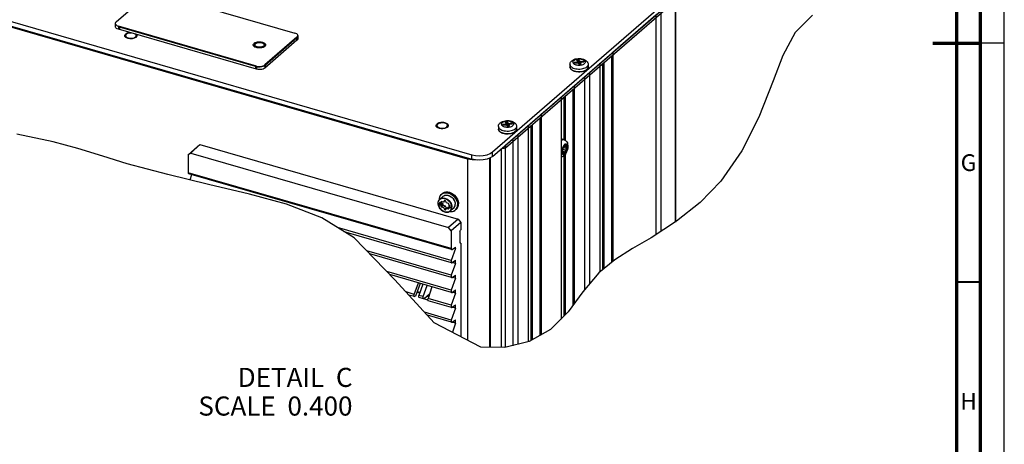
# Model space of a CAD drawing. Units: millimetres. Extents: x 0 to 841, y 0 to 594.
# Drawn here: x 635 to 841, y 213 to 302 of the extents above; entities that cross this region are included whole.
import ezdxf

# ---------------------------------------------------------------- set-up
doc = ezdxf.new("R2010")
doc.units = ezdxf.units.MM
doc.header["$LTSCALE"] = 46.255
doc.linetypes.add('DASHED', pattern=[0.2, 0.1, -0.1])
doc.layers.get('0').update_dxf_attribs({"linetype": 'CONTINUOUS'})
for name, color, linetype in [('002___PRT_ALL_AXES', 7, 'CONTINUOUS'), ('02___PRT_ALL_AXES', 7, 'CONTINUOUS'), ('CHAMFERS', 7, 'CONTINUOUS'), ('DATUM', 7, 'CONTINUOUS'), ('DRAFTS', 7, 'CONTINUOUS'), ('NOTES', 7, 'CONTINUOUS'), ('ROUNDS', 7, 'CONTINUOUS')]:
    doc.layers.add(name, color=color, linetype=linetype)
doc.styles.get("Standard").update_dxf_attribs({"font": 'txt', "width": 0.8})
doc.styles.add('TEXTSTYLE_2', font='txt', dxfattribs={"width": 0.725})

msp = doc.modelspace()

# ---------------------------------------------------------------- linework, layer by layer
at = {"color": 7, "linetype": 'CONTINUOUS'}
for p, q in [((841, 0), (841, 594)), ((654.83, 301.46), (661.55, 307.28)), ((663.3, 307.51), (692.26, 299.15)), ((772, 306.46), (772, 259.51)), ((769.03, 303.89), (769.03, 257.58)), ((767.97, 302.97), (767.97, 256.89)), ((800.8, 302.89), (797.15, 299.23)), ((728.47, 272.76), (632.55, 300.45)), ((654.66, 301.14), (654.66, 300.48)), ((655.3, 300.59), (655.3, 299.93)), ((684.26, 292.23), (655.3, 300.59)), ((655.51, 300.4), (655.51, 299.87)), ((684.05, 292.16), (655.51, 300.4)), ((692.73, 298.28), (686.01, 292.46)), ((692.61, 298.05), (686.13, 292.44)), ((692.61, 298.05), (692.61, 297.52)), ((692.73, 298.28), (692.73, 297.62)), ((692.9, 298.6), (692.9, 297.94)), ((797.15, 299.23), (794.6, 294.43)), ((758.94, 295.15), (758.94, 251.34)), ((750.84, 293.04), (751.53, 293.14)), ((751.41, 293.53), (751.79, 293.59)), ((751.59, 293.19), (751.41, 293.53)), ((751.44, 293.16), (751.5, 293.21)), ((751.53, 293.14), (751.44, 293.16)), ((751.59, 293.19), (751.5, 293.21)), ((751.51, 293.14), (751.5, 293.21)), ((751.53, 292.93), (751.53, 293.14)), ((751.59, 292.94), (751.59, 293.19)), ((751.98, 293.24), (751.79, 293.59)), ((751.92, 292.57), (751.79, 293.59)), ((751.98, 292.58), (752.03, 293.28)), ((751.98, 293.24), (752.03, 293.28)), ((751.98, 292.58), (751.98, 293.24)), ((752.03, 293.28), (752.13, 293.25)), ((752.08, 293.21), (752.77, 293.3)), ((752.08, 293.21), (752.13, 293.25)), ((752.08, 292.59), (752.08, 293.21)), ((752.18, 293.02), (752.88, 293.11)), ((752.64, 293.08), (752.77, 293.3)), ((752.77, 293.3), (752.88, 293.11)), ((758.67, 294.37), (758.67, 251.11)), ((794.6, 294.43), (792.57, 289.16)), ((684.05, 292.16), (684.05, 291.63)), ((684.26, 292.23), (684.26, 291.57)), ((686.01, 292.46), (686.01, 291.8)), ((686.13, 292.44), (686.13, 291.91)), ((749.96, 292.56), (749.96, 292.02)), ((750.45, 291.92), (750.66, 291.82)), ((750.66, 291.82), (750.91, 291.73)), ((750.84, 293.04), (750.97, 292.86)), ((750.84, 293.04), (750.94, 292.85)), ((750.94, 292.85), (751.63, 292.94)), ((751.21, 292.51), (751.41, 292.47)), ((751.41, 292.47), (751.63, 292.44)), ((751.54, 292.93), (751.53, 292.98)), ((751.58, 292.9), (751.63, 292.94)), ((751.58, 292.9), (751.69, 292.87)), ((751.63, 292.89), (751.63, 292.94)), ((751.69, 292.87), (751.74, 292.91)), ((751.92, 292.57), (751.74, 292.91)), ((751.92, 292.57), (752.31, 292.62)), ((752.21, 292.94), (752.12, 292.97)), ((752.31, 292.62), (752.12, 292.97)), ((752.12, 292.6), (752.12, 292.97)), ((752.27, 292.99), (752.18, 293.02)), ((752.18, 292.95), (752.18, 293.02)), ((752.21, 292.94), (752.27, 292.99)), ((753.76, 292.56), (753.76, 292.02)), ((756.2, 292.78), (756.2, 249.1)), ((756.84, 249.62), (756.84, 292.79)), ((757.11, 249.84), (757.11, 293.02)), ((752.97, 289.98), (752.97, 245.3)), ((754.03, 290.9), (754.03, 246.57)), ((792.57, 289.16), (789.53, 281.54)), ((750.55, 287.34), (750.55, 242.07)), ((750.82, 288.12), (750.82, 242.44)), ((748.08, 285.74), (748.08, 239.23)), ((748.72, 276.79), (748.72, 285.76)), ((748.99, 276.66), (748.99, 285.99)), ((743.65, 281.37), (743.65, 235.76)), ((743.92, 282.14), (743.92, 235.91)), ((789.53, 281.54), (786, 274.47)), ((734.96, 279.57), (734.96, 279.03)), ((735.45, 278.93), (735.66, 278.83)), ((735.66, 278.83), (735.91, 278.74)), ((735.84, 280.05), (736.53, 280.15)), ((735.84, 280.05), (735.97, 279.86)), ((735.84, 280.05), (735.94, 279.86)), ((735.94, 279.86), (736.63, 279.95)), ((736.41, 280.54), (736.79, 280.6)), ((736.59, 280.2), (736.41, 280.54)), ((736.41, 279.48), (736.63, 279.45)), ((736.44, 280.17), (736.5, 280.22)), ((736.53, 280.15), (736.44, 280.17)), ((736.59, 280.2), (736.5, 280.22)), ((736.51, 280.15), (736.5, 280.22)), ((736.53, 279.94), (736.53, 280.15)), ((736.54, 279.94), (736.53, 279.99)), ((736.58, 279.91), (736.63, 279.95)), ((736.58, 279.91), (736.69, 279.88)), ((736.59, 279.95), (736.59, 280.2)), ((736.63, 279.9), (736.63, 279.95)), ((736.69, 279.88), (736.74, 279.92)), ((736.92, 279.58), (736.74, 279.92)), ((736.98, 280.25), (736.79, 280.6)), ((736.92, 279.58), (736.79, 280.6)), ((736.92, 279.58), (737.31, 279.63)), ((736.98, 279.59), (737.03, 280.29)), ((736.98, 280.25), (737.03, 280.29)), ((736.98, 279.59), (736.98, 280.25)), ((737.03, 280.29), (737.13, 280.26)), ((737.08, 280.22), (737.77, 280.31)), ((737.08, 280.22), (737.13, 280.26)), ((737.08, 279.6), (737.08, 280.22)), ((737.21, 279.95), (737.12, 279.98)), ((737.31, 279.63), (737.12, 279.98)), ((737.12, 279.61), (737.12, 279.98)), ((737.18, 280.03), (737.88, 280.12)), ((737.27, 280), (737.18, 280.03)), ((737.18, 279.96), (737.18, 280.03)), ((737.21, 279.95), (737.27, 280)), ((737.64, 280.09), (737.77, 280.31)), ((737.77, 280.31), (737.88, 280.12)), ((738.76, 279.57), (738.76, 279.03)), ((741.18, 279.77), (741.18, 234.45)), ((741.82, 234.74), (741.82, 279.78)), ((742.09, 234.89), (742.09, 280.02)), ((641.62, 276.36), (634.02, 277.97)), ((737.97, 276.99), (737.97, 233.66)), ((739.03, 277.91), (739.03, 233.92)), ((646.83, 274.93), (641.62, 276.36)), ((652.01, 273.35), (646.83, 274.93)), ((735.6, 233.27), (735.6, 274.93)), ((736.42, 233.28), (736.42, 275.64)), ((748.39, 274.53), (748.38, 274.39)), ((749.08, 274.56), (748.5, 274.72)), ((749.18, 274.94), (748.54, 275.12)), ((748.68, 275.38), (748.61, 275.26)), ((748.66, 275.35), (748.65, 275.35)), ((748.66, 275.35), (748.74, 275.32)), ((748.72, 275.34), (748.67, 275.35)), ((748.75, 275.48), (748.68, 275.38)), ((748.83, 275.56), (748.75, 275.48)), ((748.83, 275.36), (749.13, 275.27)), ((749.08, 275.49), (748.92, 275.53)), ((749.08, 275.65), (749.06, 275.65)), ((657.17, 271.78), (652.01, 273.35)), ((729.45, 272.58), (728.47, 272.76)), ((728.47, 272.76), (728.47, 234.83)), ((733.06, 272.92), (733.06, 233.32)), ((733.12, 272.94), (733.12, 233.32)), ((733.2, 233.32), (733.2, 272.98)), ((748.38, 274.4), (748.89, 274.26)), ((748.38, 274.34), (748.5, 274.31)), ((748.45, 274.3), (748.39, 274.32)), ((748.54, 273.94), (748.58, 273.92)), ((748.72, 274.07), (748.55, 274.11)), ((748.57, 273.93), (748.58, 273.92)), ((748.58, 273.92), (748.59, 273.92)), ((748.72, 239.87), (748.72, 273.4)), ((748.99, 240.15), (748.99, 273.77)), ((786, 274.47), (781.59, 268.12)), ((665.64, 269.5), (657.17, 271.78)), ((674.18, 267.44), (665.64, 269.5)), ((725.04, 254), (669.96, 269.9)), ((725.14, 253.79), (670.05, 269.69)), ((670.33, 268.37), (670.71, 269.5)), ((682.79, 265.38), (674.18, 267.44)), ((781.59, 268.12), (777.26, 263.67)), ((690.53, 263.27), (682.79, 265.38)), ((722.55, 264.22), (722.68, 264.35)), ((722.58, 264.27), (722.6, 264.58)), ((722.58, 264.27), (722.6, 264.56)), ((722.58, 264.27), (722.58, 264.25)), ((722.6, 264.58), (722.68, 264.86)), ((722.6, 264.56), (722.67, 264.84)), ((722.67, 264.84), (722.78, 265.08)), ((722.68, 264.86), (722.81, 265.11)), ((722.68, 264.35), (723.38, 264.96)), ((722.78, 265.08), (722.94, 265.29)), ((722.94, 265.29), (723.04, 265.39)), ((723.04, 265.39), (723.24, 265.56)), ((723.04, 265.39), (723.19, 265.5)), ((723.04, 265.39), (723.13, 265.46)), ((723.24, 265.56), (723.33, 265.63)), ((723.33, 265.63), (723.56, 265.76)), ((723.38, 264.96), (723.54, 265.07)), ((723.54, 265.07), (723.74, 265.16)), ((723.68, 265.14), (723.88, 265.19)), ((724.21, 265.19), (724.46, 265.14)), ((724.34, 265.17), (724.58, 265.1)), ((724.46, 265.14), (724.71, 265.05)), ((724.64, 265.58), (724.95, 265.44)), ((724.95, 265.44), (725.25, 265.25)), ((725.07, 265.37), (725.35, 265.17)), ((725.99, 264.46), (726.16, 264.15)), ((726.02, 264.4), (726.18, 264.1)), ((726.22, 264.57), (726.38, 264.27)), ((726.36, 264.32), (726.48, 263.99)), ((726.38, 264.27), (726.49, 263.96)), ((697.97, 260.41), (690.53, 263.27)), ((722.34, 263.27), (722.32, 263.5)), ((722.97, 263.52), (722.62, 263.62)), ((722.62, 263.62), (722.62, 263.19)), ((722.62, 263.19), (723.02, 263.54)), ((722.62, 263.19), (722.97, 263.09)), ((722.87, 263.72), (723.03, 263.85)), ((722.87, 263.72), (722.97, 263.52)), ((722.87, 262.95), (723.27, 263.3)), ((722.97, 263.09), (722.87, 262.95)), ((723.42, 263.74), (722.97, 263.87)), ((722.97, 263.52), (723.27, 263.78)), ((722.97, 263.09), (723.37, 263.44)), ((722.97, 262.74), (723.37, 263.09)), ((722.97, 262.74), (723.42, 262.61)), ((723.02, 263.57), (723.02, 263.54)), ((723.02, 263.54), (723.37, 263.44)), ((723.37, 263.44), (723.27, 263.3)), ((723.37, 263.09), (723.82, 262.96)), ((723.64, 264.06), (723.42, 263.74)), ((723.42, 263.74), (723.75, 264.03)), ((723.42, 262.61), (723.82, 262.96)), ((723.42, 262.61), (723.64, 262.17)), ((723.64, 262.17), (724.04, 262.51)), ((723.85, 264), (723.78, 264.02)), ((723.82, 262.96), (724.04, 262.51)), ((724.07, 263.55), (723.85, 264)), ((723.85, 262.11), (724.07, 262.43)), ((724.51, 263.42), (724.07, 263.55)), ((724.07, 262.43), (724.47, 262.77)), ((724.07, 262.43), (724.51, 262.3)), ((724.47, 262.77), (724.62, 262.73)), ((724.52, 263.08), (724.61, 263.21)), ((724.86, 262.98), (724.52, 263.08)), ((724.52, 262.64), (724.86, 262.94)), ((724.52, 262.64), (724.86, 262.54)), ((724.61, 262.45), (724.52, 262.64)), ((724.85, 261.84), (725.55, 262.45)), ((724.86, 262.54), (724.86, 262.98)), ((725.55, 262.45), (725.71, 262.63)), ((725.55, 262.45), (725.6, 262.5)), ((725.6, 262.5), (725.73, 262.66)), ((725.71, 262.63), (725.81, 262.82)), ((725.73, 262.66), (725.82, 262.85)), ((725.81, 262.82), (725.88, 263.05)), ((725.88, 263.55), (725.9, 263.29)), ((725.88, 263.05), (725.9, 263.29)), ((725.92, 262.06), (726.12, 262.23)), ((725.92, 262.06), (726.02, 262.16)), ((725.92, 262.06), (725.99, 262.12)), ((726.12, 262.23), (726.22, 262.33)), ((726.12, 262.23), (726.19, 262.29)), ((726.16, 264.15), (726.28, 263.82)), ((726.18, 264.1), (726.29, 263.79)), ((726.19, 262.29), (726.36, 262.51)), ((726.22, 262.33), (726.38, 262.54)), ((726.36, 262.51), (726.48, 262.76)), ((726.38, 262.54), (726.49, 262.78)), ((726.48, 263.99), (726.56, 263.67)), ((726.48, 262.76), (726.56, 263.04)), ((726.56, 263.67), (726.59, 263.35)), ((726.56, 263.04), (726.59, 263.35)), ((777.26, 263.67), (772.32, 259.72)), ((704.75, 256.23), (697.97, 260.41)), ((725.77, 261.95), (725.92, 262.06)), ((725.09, 251.52), (701.2, 258.42)), ((772.32, 259.72), (766.95, 256.23)), ((725.14, 251.04), (702.62, 257.54)), ((713.27, 247.42), (704.75, 256.23)), ((766.95, 256.23), (763.07, 253.99)), ((725.98, 254.01), (725.09, 251.52)), ((725.23, 253.82), (725.98, 254.33)), ((725.98, 254.01), (725.65, 254.1)), ((725.98, 254.01), (725.98, 254.33)), ((763.07, 253.99), (759.33, 251.65)), ((725.09, 248.4), (707.37, 253.52)), ((725.14, 247.92), (708, 252.87)), ((725.98, 250.89), (725.09, 248.4)), ((725.23, 251.07), (725.98, 251.58)), ((725.98, 250.89), (725.98, 251.58)), ((759.33, 251.65), (755.98, 248.91)), ((725.09, 245.28), (711.57, 249.19)), ((725.14, 244.8), (712.19, 248.54)), ((725.98, 247.77), (725.09, 245.28)), ((725.23, 247.95), (725.98, 248.46)), ((725.98, 247.77), (725.98, 248.46)), ((755.98, 248.91), (752.68, 244.94)), ((721.49, 238.48), (713.27, 247.42)), ((717.37, 243.93), (716.17, 244.27)), ((725.98, 244.65), (725.09, 242.16)), ((725.23, 244.83), (725.98, 245.34)), ((725.98, 244.65), (725.98, 245.34)), ((752.68, 244.94), (749.56, 240.73)), ((725.14, 241.68), (720.25, 243.09)), ((725.98, 241.53), (725.09, 239.04)), ((725.23, 241.71), (725.98, 242.22)), ((725.98, 241.53), (725.98, 242.22)), ((725.09, 239.04), (719.48, 240.66)), ((725.14, 238.56), (720.07, 240.03)), ((749.56, 240.73), (745.91, 237.02)), ((731.27, 233.36), (721.49, 238.48)), ((725.23, 238.59), (725.98, 239.1)), ((725.98, 238.41), (725.3, 236.49)), ((725.98, 238.41), (725.98, 239.1)), ((745.91, 237.02), (741.4, 234.51)), ((736.32, 233.26), (731.27, 233.36)), ((741.4, 234.51), (736.32, 233.26))]:
    msp.add_line(p, q, dxfattribs=at)
at = {"color": 3, "linetype": 'CONTINUOUS'}
for p, q in [((684.26, 291.57), (655.3, 299.93)), ((655.51, 299.87), (655.31, 299.94)), ((692.73, 297.62), (686.01, 291.8)), ((692.71, 297.64), (692.61, 297.52)), ((692.9, 297.94), (692.9, 297.89)), ((684.26, 291.58), (684.05, 291.63))]:
    msp.add_line(p, q, dxfattribs=at)
at = {"color": 7, "linetype": 'DASHED'}
msp.add_line((841, 297), (836, 297), dxfattribs=at)
at = {"color": 7, "linetype": 'CONTINUOUS'}
for points, const_width in [([(836, 5), (836, 589)], 0.7), ([(831, 10), (831, 584)], 0.7), ([(836, 297), (826, 297)], 0.7), ([(831, 247), (836, 247)], 0.35)]:
    msp.add_lwpolyline(points, dxfattribs=dict(at, const_width=const_width))
for points in [[(654.83, 301.46), (654.72, 301.33), (654.66, 301.19), (654.66, 301.14)], [(654.66, 301.14), (654.68, 301.04), (654.75, 300.91), (654.88, 300.78), (655.07, 300.67), (655.3, 300.59)], [(692.9, 298.6), (692.89, 298.7), (692.81, 298.83), (692.68, 298.96), (692.49, 299.07), (692.26, 299.15)], [(692.61, 298.05), (692.74, 298.21), (692.81, 298.38), (692.81, 298.43)], [(692.73, 298.28), (692.84, 298.41), (692.9, 298.55), (692.9, 298.6)], [(749.96, 292.56), (749.97, 292.72), (750.01, 292.88), (750.09, 293.04), (750.2, 293.19), (750.34, 293.34)], [(750.34, 293.34), (750.55, 293.49), (750.8, 293.61), (751.07, 293.71), (751.36, 293.77), (751.65, 293.8), (751.94, 293.81), (752.23, 293.79), (752.51, 293.74), (752.79, 293.66), (753.05, 293.55), (753.27, 293.42), (753.45, 293.26), (753.59, 293.1), (753.68, 292.92), (753.74, 292.74), (753.76, 292.56)], [(750.73, 293.4), (750.64, 293.3), (750.58, 293.19), (750.56, 293.08), (750.58, 292.96), (750.64, 292.86), (750.73, 292.75), (750.86, 292.66), (751.02, 292.58), (751.21, 292.51)], [(750.73, 293.4), (750.86, 293.5), (751.02, 293.58), (751.21, 293.64), (751.41, 293.69), (751.63, 293.72), (751.86, 293.73), (752.08, 293.72), (752.3, 293.69), (752.51, 293.64), (752.69, 293.58), (752.85, 293.5), (752.98, 293.4), (753.08, 293.3), (753.14, 293.19), (753.16, 293.08), (753.14, 292.96), (753.08, 292.86), (752.98, 292.75)], [(684.05, 292.16), (684.36, 292.1), (684.7, 292.06), (685.04, 292.07), (685.37, 292.11), (685.67, 292.19), (685.93, 292.31), (686.13, 292.44)], [(684.26, 292.23), (684.52, 292.17), (684.81, 292.14), (685.09, 292.15), (685.37, 292.18), (685.62, 292.25), (685.84, 292.35), (686.01, 292.46)], [(749.96, 292.56), (749.97, 292.46), (750.02, 292.31), (750.12, 292.17), (750.26, 292.04), (750.45, 291.92)], [(750.91, 291.73), (751.18, 291.67), (751.46, 291.63), (751.76, 291.61), (752.06, 291.61), (752.35, 291.64), (752.63, 291.69), (752.89, 291.76)], [(751.63, 292.44), (751.86, 292.43), (752.08, 292.44)], [(752.08, 292.44), (752.3, 292.47), (752.51, 292.51), (752.69, 292.58), (752.85, 292.66), (752.98, 292.75)], [(752.89, 291.76), (753.13, 291.85), (753.33, 291.96), (753.5, 292.08)], [(753.76, 292.56), (753.75, 292.51), (753.72, 292.36), (753.63, 292.22), (753.5, 292.08)], [(735.34, 280.35), (735.55, 280.5), (735.8, 280.62), (736.07, 280.72), (736.36, 280.78), (736.65, 280.81), (736.94, 280.82), (737.23, 280.8), (737.51, 280.75), (737.79, 280.67), (738.05, 280.56), (738.27, 280.43), (738.45, 280.27), (738.59, 280.11), (738.68, 279.93), (738.74, 279.75), (738.76, 279.57)], [(735.73, 280.41), (735.86, 280.5), (736.02, 280.58), (736.21, 280.65), (736.41, 280.7), (736.63, 280.73), (736.86, 280.74), (737.08, 280.73), (737.3, 280.7), (737.51, 280.65), (737.69, 280.58), (737.85, 280.5), (737.98, 280.41), (738.08, 280.31), (738.14, 280.2), (738.16, 280.09), (738.14, 279.97), (738.08, 279.86), (737.98, 279.76)], [(734.96, 279.57), (734.97, 279.73), (735.01, 279.89), (735.09, 280.05), (735.2, 280.2), (735.34, 280.35)], [(734.96, 279.57), (734.97, 279.47), (735.02, 279.32), (735.12, 279.18), (735.26, 279.05), (735.45, 278.93)], [(735.73, 280.41), (735.64, 280.31), (735.58, 280.2), (735.56, 280.09), (735.58, 279.97), (735.64, 279.86), (735.73, 279.76), (735.86, 279.67), (736.02, 279.59), (736.21, 279.52), (736.41, 279.48)], [(735.91, 278.74), (736.18, 278.68), (736.46, 278.64), (736.76, 278.62), (737.06, 278.62), (737.35, 278.65), (737.63, 278.7), (737.89, 278.77)], [(736.63, 279.45), (736.86, 279.44), (737.08, 279.45)], [(737.08, 279.45), (737.3, 279.48), (737.51, 279.52), (737.69, 279.59), (737.85, 279.67), (737.98, 279.76)], [(737.89, 278.77), (738.13, 278.86), (738.33, 278.97), (738.5, 279.09)], [(738.76, 279.57), (738.75, 279.52), (738.72, 279.37), (738.63, 279.23), (738.5, 279.09)], [(748.61, 275.26), (748.54, 275.13), (748.49, 274.99), (748.44, 274.84), (748.41, 274.68), (748.39, 274.53)], [(748.45, 274.64), (748.42, 274.61), (748.4, 274.57), (748.39, 274.53)], [(748.45, 274.64), (748.47, 274.68), (748.5, 274.72), (748.52, 274.77), (748.54, 274.83), (748.55, 274.88), (748.55, 274.93), (748.55, 274.98), (748.54, 275.02)], [(748.54, 275.13), (748.54, 275.1), (748.54, 275.06), (748.54, 275.02)], [(748.69, 275.35), (748.68, 275.35), (748.66, 275.35)], [(748.72, 275.34), (748.7, 275.35), (748.69, 275.35)], [(748.72, 275.34), (748.74, 275.32), (748.74, 275.32)], [(748.74, 275.32), (748.76, 275.32), (748.79, 275.33), (748.81, 275.34)], [(748.81, 275.34), (748.84, 275.37), (748.87, 275.41), (748.89, 275.46), (748.91, 275.51)], [(749.06, 275.65), (748.99, 275.65), (748.91, 275.62), (748.83, 275.56)], [(748.83, 274), (748.91, 274.08), (748.99, 274.18), (749.06, 274.3), (749.12, 274.44), (749.18, 274.58), (749.22, 274.73), (749.25, 274.88), (749.27, 275.03), (749.28, 275.17), (749.27, 275.3), (749.25, 275.42), (749.22, 275.51), (749.18, 275.58), (749.12, 275.63), (749.08, 275.65)], [(749.01, 275.65), (748.99, 275.64), (748.97, 275.62), (748.95, 275.59), (748.93, 275.55), (748.91, 275.51)], [(749.04, 274.31), (749.1, 274.44), (749.16, 274.59), (749.2, 274.74), (749.24, 274.89), (749.26, 275.04), (749.26, 275.18)], [(749.04, 274.31), (749.06, 274.35), (749.07, 274.39), (749.08, 274.44), (749.09, 274.48), (749.09, 274.52), (749.08, 274.56)], [(749.07, 275.63), (749.06, 275.65), (749.05, 275.65)], [(749.08, 275.49), (749.09, 275.53), (749.09, 275.57), (749.08, 275.61), (749.07, 275.63)], [(749.26, 275.18), (749.26, 275.31), (749.24, 275.42), (749.2, 275.52), (749.16, 275.59), (749.1, 275.64), (749.08, 275.65)], [(749.08, 275.49), (749.08, 275.43), (749.08, 275.38), (749.08, 275.34), (749.09, 275.31), (749.11, 275.28), (749.13, 275.27), (749.13, 275.27)], [(749.18, 274.94), (749.15, 274.9), (749.13, 274.85), (749.11, 274.8), (749.09, 274.75), (749.08, 274.7), (749.08, 274.64), (749.08, 274.6), (749.08, 274.56)], [(749.13, 275.27), (749.15, 275.27), (749.18, 275.28)], [(749.22, 275.28), (749.2, 275.28), (749.18, 275.28)], [(749.18, 274.94), (749.2, 274.97), (749.22, 275), (749.24, 275.05), (749.25, 275.09), (749.26, 275.14), (749.26, 275.18)], [(749.26, 275.18), (749.26, 275.22), (749.25, 275.25), (749.24, 275.27), (749.22, 275.28), (749.22, 275.28)], [(730.51, 272.55), (730.5, 272.55), (729.45, 272.58)], [(748.38, 274.39), (748.39, 274.26), (748.41, 274.15), (748.44, 274.06), (748.49, 273.98), (748.54, 273.94)], [(748.39, 274.31), (748.39, 274.31), (748.4, 274.29), (748.41, 274.29)], [(748.41, 274.29), (748.42, 274.29), (748.45, 274.3)], [(748.5, 274.31), (748.47, 274.31), (748.45, 274.3)], [(748.54, 274.09), (748.55, 274.14), (748.55, 274.19), (748.55, 274.23), (748.54, 274.27), (748.52, 274.29), (748.5, 274.31), (748.5, 274.31)], [(748.54, 274.09), (748.54, 274.05), (748.54, 274.01), (748.54, 273.97), (748.56, 273.94), (748.57, 273.93)], [(748.58, 273.92), (748.61, 273.91), (748.68, 273.92), (748.75, 273.95), (748.83, 274)], [(748.59, 273.92), (748.61, 273.92), (748.63, 273.93), (748.66, 273.96), (748.68, 273.99), (748.7, 274.02), (748.72, 274.07)], [(748.59, 273.92), (748.66, 273.92), (748.74, 273.95), (748.81, 274.01)], [(748.89, 274.26), (748.87, 274.26), (748.84, 274.25), (748.81, 274.23), (748.79, 274.2), (748.76, 274.16), (748.74, 274.12), (748.72, 274.07)], [(748.81, 274.01), (748.89, 274.09), (748.97, 274.19), (749.04, 274.31)], [(748.91, 274.24), (748.89, 274.25), (748.89, 274.26)], [(748.91, 274.24), (748.93, 274.22), (748.93, 274.22)], [(748.93, 274.22), (748.95, 274.22), (748.97, 274.23), (748.99, 274.25), (749.02, 274.27), (749.04, 274.31)], [(670.05, 269.69), (670.04, 269.7), (670.02, 269.72), (669.99, 269.75), (669.98, 269.79), (669.97, 269.84), (669.96, 269.9)], [(722.32, 263.5), (722.33, 263.71), (722.38, 263.9), (722.45, 264.07), (722.55, 264.22)], [(722.34, 263.49), (722.36, 263.71), (722.42, 263.92), (722.51, 264.11), (722.64, 264.26), (722.79, 264.39), (722.97, 264.48), (723.18, 264.53), (723.4, 264.54), (723.63, 264.51), (723.86, 264.45), (724.09, 264.34), (724.31, 264.2), (724.51, 264.04), (724.69, 263.84), (724.85, 263.62), (724.98, 263.39), (725.07, 263.15), (725.13, 262.91), (725.15, 262.68)], [(722.34, 263.49), (722.36, 263.72), (722.42, 263.94), (722.53, 264.13), (722.67, 264.29), (722.84, 264.42), (723.04, 264.5), (723.26, 264.54), (723.5, 264.53), (723.74, 264.49), (723.99, 264.39), (724.22, 264.26), (724.44, 264.09), (724.64, 263.9), (724.82, 263.67), (724.96, 263.43), (725.06, 263.18), (725.12, 262.93), (725.15, 262.68)], [(722.68, 264.35), (722.79, 264.44), (722.98, 264.53), (723.18, 264.58), (723.41, 264.6), (723.64, 264.57), (723.88, 264.5), (724.12, 264.39), (724.34, 264.25), (724.55, 264.08), (724.74, 263.88), (724.9, 263.66), (725.03, 263.42), (725.12, 263.17), (725.18, 262.93), (725.2, 262.68)], [(722.68, 264.35), (722.84, 264.47), (723.04, 264.55), (723.27, 264.59), (723.51, 264.59), (723.76, 264.54), (724.01, 264.44), (724.25, 264.31), (724.48, 264.14), (724.69, 263.93), (724.86, 263.71), (725.01, 263.46), (725.11, 263.2), (725.18, 262.94), (725.2, 262.68)], [(722.81, 265.11), (722.98, 265.33), (723.04, 265.39)], [(723.13, 265.46), (723.36, 265.59), (723.62, 265.67), (723.89, 265.71), (724.18, 265.69), (724.48, 265.63)], [(723.19, 265.5), (723.44, 265.62), (723.72, 265.69), (724.01, 265.71), (724.32, 265.67), (724.64, 265.58)], [(723.24, 265.56), (723.39, 265.67), (723.64, 265.79)], [(723.38, 264.96), (723.49, 265.04), (723.68, 265.14)], [(723.56, 265.76), (723.82, 265.84), (724.09, 265.88), (724.38, 265.86)], [(723.64, 265.79), (723.92, 265.86), (724.21, 265.88)], [(723.74, 265.16), (723.97, 265.2), (724.21, 265.19)], [(723.88, 265.19), (724.11, 265.2), (724.34, 265.17)], [(724.21, 265.88), (724.52, 265.84), (724.84, 265.75), (725.15, 265.61)], [(724.38, 265.86), (724.68, 265.8), (724.98, 265.69)], [(724.48, 265.63), (724.78, 265.52), (725.07, 265.37)], [(724.58, 265.1), (724.82, 265), (725.04, 264.86)], [(724.71, 265.05), (724.95, 264.91), (725.18, 264.74)], [(724.98, 265.69), (725.27, 265.54), (725.55, 265.34), (725.8, 265.11)], [(725.04, 264.86), (725.25, 264.68), (725.44, 264.48), (725.6, 264.26), (725.73, 264.03), (725.82, 263.78), (725.88, 263.53), (725.9, 263.29)], [(725.15, 265.61), (725.45, 265.42), (725.72, 265.19)], [(725.18, 264.74), (725.39, 264.54), (725.56, 264.31), (725.71, 264.07)], [(725.25, 265.25), (725.52, 265.02), (725.77, 264.75), (725.99, 264.46)], [(725.35, 265.17), (725.6, 264.94), (725.83, 264.68), (726.02, 264.4)], [(725.72, 265.19), (725.97, 264.93), (726.19, 264.63), (726.36, 264.32)], [(725.8, 265.11), (726.03, 264.85), (726.22, 264.57)], [(722.34, 263.49), (722.36, 263.24), (722.42, 262.98), (722.53, 262.73), (722.67, 262.49), (722.84, 262.27), (723.04, 262.07), (723.26, 261.9), (723.5, 261.77), (723.74, 261.68), (723.99, 261.63), (724.22, 261.63), (724.44, 261.66), (724.64, 261.75), (724.82, 261.87), (724.96, 262.03), (725.06, 262.22), (725.12, 262.44), (725.15, 262.68)], [(722.34, 263.49), (722.36, 263.25), (722.42, 263.01), (722.51, 262.77), (722.64, 262.54), (722.79, 262.32), (722.97, 262.13), (723.18, 261.96), (723.4, 261.82), (723.63, 261.72), (723.86, 261.65), (724.09, 261.62), (724.31, 261.63), (724.51, 261.69), (724.69, 261.78), (724.85, 261.9), (724.98, 262.06), (725.07, 262.24), (725.13, 262.45), (725.15, 262.68)], [(724.85, 261.84), (724.68, 261.73), (724.49, 261.65), (724.28, 261.61), (724.06, 261.6), (723.83, 261.64), (723.6, 261.71), (723.37, 261.82), (723.15, 261.96), (722.95, 262.14), (722.77, 262.34), (722.61, 262.55), (722.49, 262.78), (722.39, 263.02), (722.34, 263.27)], [(722.97, 263.87), (722.93, 263.82), (722.9, 263.77), (722.87, 263.72)], [(722.87, 262.95), (722.9, 262.88), (722.93, 262.81), (722.97, 262.74)], [(723.27, 263.3), (723.3, 263.23), (723.33, 263.16), (723.37, 263.09)], [(723.78, 264.02), (723.71, 264.04), (723.64, 264.06)], [(723.64, 262.17), (723.71, 262.14), (723.78, 262.12), (723.85, 262.11)], [(724.04, 262.51), (724.11, 262.49), (724.13, 262.48)], [(724.61, 263.21), (724.58, 263.29), (724.55, 263.36), (724.51, 263.42)], [(724.51, 262.3), (724.55, 262.34), (724.58, 262.39), (724.61, 262.45)], [(724.85, 261.84), (725.01, 262.02), (725.11, 262.22), (725.18, 262.44), (725.2, 262.68)], [(724.85, 261.84), (724.9, 261.89), (725.03, 262.05), (725.12, 262.24), (725.18, 262.45), (725.2, 262.68)], [(725.71, 264.07), (725.81, 263.81), (725.88, 263.55)], [(725.82, 262.85), (725.88, 263.06), (725.9, 263.29)], [(725.99, 262.12), (726.16, 262.33), (726.28, 262.58), (726.36, 262.87), (726.39, 263.17)], [(726.02, 262.16), (726.18, 262.37), (726.29, 262.61), (726.36, 262.88), (726.39, 263.17)], [(726.28, 263.82), (726.36, 263.49), (726.39, 263.17)], [(726.29, 263.79), (726.36, 263.48), (726.39, 263.17)], [(726.49, 263.96), (726.56, 263.65), (726.59, 263.35)], [(726.49, 262.78), (726.56, 263.06), (726.59, 263.35)], [(724.73, 261.77), (724.78, 261.76), (725.07, 261.74), (725.35, 261.78), (725.6, 261.86)], [(724.74, 261.77), (724.95, 261.74), (725.25, 261.76), (725.52, 261.83), (725.77, 261.95)], [(725.6, 261.86), (725.83, 261.99), (725.92, 262.06)], [(725.04, 254), (725.05, 253.94), (725.06, 253.89), (725.07, 253.85), (725.1, 253.82), (725.13, 253.8), (725.14, 253.79)], [(725.14, 253.79), (725.16, 253.79), (725.19, 253.8), (725.23, 253.82)], [(725.09, 251.52), (725.06, 251.38), (725.04, 251.25), (725.06, 251.14), (725.1, 251.06), (725.14, 251.04)], [(725.14, 251.04), (725.16, 251.04), (725.23, 251.07)], [(725.09, 248.4), (725.06, 248.26), (725.04, 248.13), (725.06, 248.02), (725.1, 247.94), (725.14, 247.92)], [(725.14, 247.92), (725.16, 247.92), (725.23, 247.95)], [(725.09, 245.28), (725.06, 245.14), (725.04, 245.01), (725.06, 244.9), (725.1, 244.83), (725.14, 244.8)], [(725.14, 244.8), (725.16, 244.8), (725.23, 244.83)], [(725.09, 242.16), (725.06, 242.02), (725.04, 241.89), (725.06, 241.78), (725.1, 241.71), (725.14, 241.68)], [(725.14, 241.68), (725.16, 241.68), (725.23, 241.71)], [(725.09, 239.04), (725.06, 238.9), (725.04, 238.77), (725.06, 238.66), (725.1, 238.59), (725.14, 238.56)], [(725.14, 238.56), (725.16, 238.56), (725.23, 238.59)]]:
    msp.add_lwpolyline(points, dxfattribs=at)
at = {"color": 3, "linetype": 'CONTINUOUS'}
for points in [[(655.3, 299.93), (655.07, 300.01), (654.88, 300.12), (654.75, 300.25), (654.68, 300.39), (654.66, 300.48)], [(692.9, 297.89), (692.84, 297.75), (692.73, 297.62)], [(686.01, 291.8), (685.84, 291.69), (685.62, 291.59), (685.37, 291.53), (685.09, 291.49), (684.81, 291.48), (684.52, 291.51), (684.26, 291.57)]]:
    msp.add_lwpolyline(points, dxfattribs=at)
at = {"layer": '002___PRT_ALL_AXES', "color": 7, "linetype": 'CONTINUOUS'}
for p, q in [((772.08, 305.99), (772.08, 259.56)), ((758.94, 295.15), (767.97, 302.97)), ((656.7, 298.82), (656.79, 298.92)), ((657.7, 299.23), (657.64, 299.23)), ((659.05, 298.27), (659.14, 298.37)), ((659.16, 298.79), (659.14, 298.82)), ((659.21, 298.69), (659.16, 298.79)), ((659.22, 298.6), (659.21, 298.69)), ((754.03, 290.9), (756.2, 292.78)), ((756.23, 292.83), (756.23, 249.12)), ((750.82, 288.12), (752.97, 289.98)), ((743.92, 282.14), (748.08, 285.74)), ((748.11, 285.79), (748.11, 239.25)), ((721.97, 279.98), (722.06, 280.08)), ((724.31, 279.43), (724.4, 279.53)), ((724.47, 279.85), (724.42, 279.95)), ((724.48, 279.76), (724.47, 279.85)), ((739.03, 277.91), (741.18, 279.77)), ((741.21, 279.82), (741.21, 234.46)), ((736.42, 275.64), (737.97, 276.99)), ((733.29, 233.32), (733.29, 273.03))]:
    msp.add_line(p, q, dxfattribs=at)
at = {"layer": '002___PRT_ALL_AXES', "color": 3, "linetype": 'CONTINUOUS'}
for p, q in [((656.81, 298.67), (656.8, 298.6)), ((656.8, 298.6), (656.84, 298.45)), ((656.95, 298.88), (656.81, 298.67)), ((656.84, 298.45), (657.03, 298.25)), ((659, 298.74), (658.84, 298.91)), ((659.04, 298.6), (659, 298.74)), ((722.07, 279.83), (722.06, 279.76)), ((722.06, 279.76), (722.1, 279.61)), ((722.21, 280.04), (722.07, 279.83)), ((722.1, 279.61), (722.3, 279.41)), ((724.3, 279.76), (724.27, 279.9))]:
    msp.add_line(p, q, dxfattribs=at)
at = {"layer": '002___PRT_ALL_AXES', "color": 7, "linetype": 'CONTINUOUS'}
for points in [[(656.62, 298.6), (656.62, 298.61), (656.64, 298.72), (656.7, 298.82)], [(656.68, 298.4), (656.63, 298.51), (656.62, 298.6)], [(658.77, 298.11), (658.6, 298.04), (658.41, 297.99), (658.2, 297.96), (657.99, 297.95), (657.78, 297.95), (657.57, 297.97), (657.37, 298.01), (657.18, 298.06), (657.01, 298.13), (656.87, 298.21), (656.76, 298.3), (656.68, 298.4)], [(657.64, 299.23), (657.43, 299.2), (657.24, 299.15), (657.07, 299.09), (656.92, 299.01), (656.79, 298.92)], [(659.05, 298.27), (658.92, 298.18), (658.77, 298.11)], [(659.14, 298.37), (659.2, 298.47), (659.22, 298.58), (659.22, 298.6)], [(756.2, 292.78), (756.21, 292.78), (756.21, 292.78), (756.21, 292.78), (756.21, 292.78), (756.21, 292.79), (756.22, 292.79), (756.22, 292.79), (756.22, 292.79), (756.22, 292.8), (756.22, 292.8), (756.22, 292.8), (756.22, 292.8), (756.23, 292.8), (756.23, 292.81), (756.23, 292.81), (756.23, 292.81), (756.23, 292.81), (756.23, 292.82), (756.23, 292.82), (756.23, 292.82), (756.23, 292.82), (756.23, 292.83)], [(748.08, 285.74), (748.09, 285.75), (748.09, 285.75), (748.09, 285.75), (748.09, 285.75), (748.09, 285.76), (748.1, 285.76), (748.1, 285.76), (748.1, 285.76), (748.1, 285.76), (748.1, 285.77), (748.1, 285.77), (748.11, 285.77), (748.11, 285.77), (748.11, 285.78), (748.11, 285.78), (748.11, 285.78), (748.11, 285.78), (748.11, 285.79), (748.11, 285.79), (748.11, 285.79), (748.11, 285.79), (748.11, 285.79)], [(721.88, 279.76), (721.88, 279.77), (721.91, 279.88), (721.97, 279.98)], [(721.94, 279.56), (721.9, 279.67), (721.88, 279.76)], [(724.04, 279.27), (723.86, 279.2), (723.67, 279.15), (723.47, 279.12), (723.26, 279.11), (723.04, 279.11), (722.83, 279.13), (722.63, 279.17), (722.44, 279.22), (722.28, 279.29), (722.14, 279.37), (722.02, 279.46), (721.94, 279.56)], [(722.9, 280.39), (722.69, 280.36), (722.5, 280.31), (722.33, 280.25), (722.18, 280.17), (722.06, 280.08)], [(724.42, 279.95), (724.34, 280.05), (724.23, 280.14), (724.09, 280.22), (723.92, 280.29), (723.74, 280.34), (723.54, 280.38), (723.33, 280.4), (723.11, 280.4), (722.9, 280.39)], [(724.31, 279.43), (724.19, 279.34), (724.04, 279.27)], [(724.4, 279.53), (724.46, 279.63), (724.48, 279.74), (724.48, 279.76)], [(741.18, 279.77), (741.19, 279.77), (741.19, 279.77), (741.19, 279.77), (741.19, 279.78), (741.19, 279.78), (741.2, 279.78), (741.2, 279.78), (741.2, 279.79), (741.2, 279.79), (741.2, 279.79), (741.2, 279.79), (741.2, 279.79), (741.21, 279.8), (741.21, 279.8), (741.21, 279.8), (741.21, 279.8), (741.21, 279.81), (741.21, 279.81), (741.21, 279.81), (741.21, 279.81), (741.21, 279.82), (741.21, 279.82)]]:
    msp.add_lwpolyline(points, dxfattribs=at)
at = {"layer": '002___PRT_ALL_AXES', "color": 3, "linetype": 'CONTINUOUS'}
for points in [[(658, 299.15), (657.63, 299.14), (657.24, 299.04), (656.95, 298.88)], [(657.03, 298.25), (657.36, 298.11), (657.77, 298.04), (658.21, 298.05)], [(658.21, 298.05), (658.6, 298.15), (658.89, 298.32)], [(658.89, 298.32), (659.03, 298.52), (659.04, 298.6)], [(724.27, 279.9), (724.07, 280.1), (723.74, 280.24), (723.33, 280.31), (722.89, 280.3), (722.5, 280.2), (722.21, 280.04)], [(722.3, 279.41), (722.62, 279.27), (723.04, 279.2), (723.47, 279.21)], [(723.47, 279.21), (723.87, 279.31), (724.15, 279.48)], [(724.15, 279.48), (724.29, 279.68), (724.3, 279.76)]]:
    msp.add_lwpolyline(points, dxfattribs=at)
at = {"layer": '02___PRT_ALL_AXES', "color": 7, "linetype": 'CONTINUOUS'}
msp.add_line((684, 296.42), (684, 296.92), dxfattribs=at)
for points in [[(683.87, 296.67), (683.9, 296.8), (684, 296.92)], [(684.16, 296.32), (684, 296.42), (683.9, 296.54), (683.87, 296.67)], [(684, 296.92), (684.16, 297.02), (684.37, 297.1), (684.61, 297.15), (684.87, 297.17), (685.13, 297.15), (685.37, 297.1), (685.57, 297.02), (685.73, 296.92), (685.83, 296.8), (685.87, 296.67)], [(685.73, 296.42), (685.57, 296.32), (685.37, 296.24), (685.13, 296.19), (684.87, 296.17), (684.61, 296.19), (684.37, 296.24), (684.16, 296.32)], [(685.87, 296.67), (685.83, 296.54), (685.73, 296.42)]]:
    msp.add_lwpolyline(points, dxfattribs=at)
at = {"layer": 'CHAMFERS', "color": 7, "linetype": 'CONTINUOUS'}
for p, q in [((671.86, 275.41), (669.96, 273.64)), ((672.38, 275.78), (670.48, 274.01)), ((671.86, 275.41), (672.38, 275.78)), ((672.38, 275.78), (726.53, 260.14)), ((670.48, 274.01), (669.96, 273.64)), ((669.96, 273.64), (669.96, 269.9)), ((670.48, 274.01), (724.52, 258.41)), ((726.53, 260.14), (724.52, 258.41)), ((726.53, 260.14), (727.05, 259.47)), ((725.04, 257.74), (724.52, 258.41)), ((727.05, 259.47), (725.04, 257.74)), ((725.04, 257.74), (725.04, 254))]:
    msp.add_line(p, q, dxfattribs=at)
at = {"layer": 'DATUM', "color": 7, "linetype": 'CONTINUOUS'}
msp.add_line((748.72, 276.79), (748.11, 276.97), dxfattribs=at)
for points in [[(683.74, 296.99), (683.84, 297.07), (683.97, 297.14), (684.11, 297.2), (684.27, 297.25), (684.44, 297.28), (684.62, 297.31), (684.8, 297.32), (684.99, 297.32), (685.17, 297.3), (685.35, 297.27), (685.52, 297.23), (685.67, 297.18), (685.81, 297.12), (685.93, 297.05), (686.02, 296.97), (686.09, 296.88), (686.14, 296.79), (686.16, 296.7), (686.17, 296.67)], [(683.57, 296.67), (683.57, 296.73), (683.6, 296.82), (683.66, 296.91), (683.74, 296.99)], [(685.99, 296.34), (685.89, 296.27), (685.76, 296.2), (685.62, 296.14), (685.46, 296.09), (685.29, 296.06), (685.11, 296.03), (684.93, 296.02), (684.74, 296.02), (684.56, 296.04), (684.38, 296.07), (684.22, 296.11), (684.06, 296.16), (683.93, 296.22), (683.81, 296.29), (683.71, 296.37), (683.64, 296.46), (683.59, 296.55), (683.57, 296.64), (683.57, 296.67)], [(686.17, 296.67), (686.16, 296.61), (686.13, 296.52), (686.07, 296.43), (685.99, 296.34)]]:
    msp.add_lwpolyline(points, dxfattribs=at)
at = {"layer": 'DRAFTS', "color": 7, "linetype": 'CONTINUOUS'}
for p, q in [((725.98, 250.89), (725.27, 251.09)), ((725.98, 247.77), (725.27, 247.97)), ((717.33, 244.4), (718.19, 246.81)), ((719.14, 246.53), (718.31, 244.2)), ((719.21, 243.94), (720.04, 246.27)), ((721, 246), (720.21, 243.57)), ((717.33, 244.4), (715.59, 244.91)), ((717.47, 243.95), (717.57, 244.02)), ((717.88, 244.88), (718.49, 244.71)), ((717.91, 244.97), (718.52, 244.8)), ((719.21, 243.94), (718.31, 244.2)), ((720.48, 244.43), (719.37, 243.5)), ((720.31, 243.86), (719.93, 243.96)), ((725.09, 242.16), (720.21, 243.57)), ((725.98, 244.65), (725.27, 244.85)), ((719.29, 243.46), (719.26, 243.46)), ((719.37, 243.5), (719.29, 243.46)), ((719.34, 243.48), (719.34, 243.45)), ((720.18, 243.2), (719.34, 243.45)), ((725.98, 241.53), (725.27, 241.73)), ((725.98, 238.41), (725.27, 238.61))]:
    msp.add_line(p, q, dxfattribs=at)
for points in [[(717.37, 243.93), (717.33, 243.95), (717.29, 244.02), (717.28, 244.13), (717.29, 244.26), (717.33, 244.4)], [(717.47, 243.95), (717.39, 243.92), (717.37, 243.93)], [(718.35, 243.72), (718.32, 243.74), (718.28, 243.8), (718.26, 243.92), (718.27, 244.05), (718.31, 244.2)], [(719.26, 243.46), (719.23, 243.47), (719.18, 243.54), (719.17, 243.65), (719.18, 243.79), (719.21, 243.94)], [(720.25, 243.09), (720.22, 243.11), (720.18, 243.18), (720.17, 243.29), (720.18, 243.43), (720.21, 243.57)]]:
    msp.add_lwpolyline(points, dxfattribs=at)
at = {"layer": 'NOTES', "color": 7, "linetype": 'CONTINUOUS'}
for p, q in [((736.42, 275.64), (772.3, 306.72)), ((736.42, 275.11), (772.3, 306.18)), ((736.42, 275.64), (736.42, 275.11))]:
    msp.add_line(p, q, dxfattribs=at)
for points in [[(748.72, 276.79), (748.68, 276.8), (748.57, 276.8), (748.45, 276.77), (748.32, 276.71), (748.19, 276.61)], [(748.72, 276.79), (748.88, 276.73), (749.04, 276.63), (749.18, 276.5), (749.31, 276.33), (749.41, 276.12), (749.47, 275.87), (749.51, 275.59), (749.51, 275.32), (749.48, 275.05), (749.43, 274.78), (749.35, 274.52), (749.26, 274.27), (749.15, 274.03), (749.02, 273.8), (748.85, 273.59), (748.67, 273.4)], [(736.42, 275.11), (736.27, 275.02), (736.06, 274.97), (735.82, 274.96), (735.66, 274.99)], [(748.26, 274.5), (748.25, 274.35), (748.25, 274.21), (748.26, 274.09), (748.28, 273.97), (748.32, 273.87), (748.36, 273.79), (748.41, 273.73), (748.47, 273.69), (748.53, 273.66), (748.6, 273.66), (748.67, 273.68), (748.75, 273.72), (748.83, 273.78)], [(748.6, 275.5), (748.53, 275.38), (748.47, 275.25), (748.41, 275.1), (748.36, 274.95), (748.32, 274.8), (748.28, 274.65), (748.26, 274.5)], [(748.83, 275.79), (748.75, 275.71), (748.67, 275.61), (748.6, 275.5)], [(748.83, 273.78), (748.91, 273.86), (748.99, 273.95), (749.06, 274.06), (749.13, 274.19), (749.2, 274.32), (749.26, 274.46), (749.31, 274.61), (749.35, 274.77), (749.38, 274.92), (749.4, 275.07), (749.41, 275.22), (749.41, 275.35), (749.4, 275.48), (749.38, 275.59), (749.35, 275.69), (749.31, 275.77), (749.26, 275.84), (749.2, 275.88), (749.13, 275.9), (749.06, 275.9), (748.99, 275.89), (748.91, 275.85), (748.83, 275.79)], [(748.67, 273.4), (748.5, 273.27), (748.33, 273.19), (748.16, 273.13), (748.11, 273.12)]]:
    msp.add_lwpolyline(points, dxfattribs=at)
at = {"layer": 'ROUNDS', "color": 3, "linetype": 'CONTINUOUS'}
for p, q in [((589.42, 314.07), (729.37, 273.67)), ((733.74, 274.26), (772, 307.39)), ((731.79, 273.51), (732.57, 273.67))]:
    msp.add_line(p, q, dxfattribs=at)
at = {"layer": 'ROUNDS', "color": 7, "linetype": 'CONTINUOUS'}
for p, q in [((589.42, 313.13), (729.37, 272.73)), ((733.74, 273.32), (772, 306.46)), ((751.18, 291.04), (750.92, 291.1)), ((751.18, 291.13), (751.46, 291.09)), ((734.98, 278.88), (734.96, 279.03)), ((735.92, 278.11), (735.68, 278.2)), ((736.18, 278.05), (735.92, 278.11)), ((736.18, 278.14), (736.46, 278.1)), ((729.37, 272.73), (729.37, 273.67)), ((733.23, 272.99), (732.57, 272.73)), ((733.74, 273.32), (733.23, 272.99)), ((733.74, 273.32), (733.74, 274.26)), ((727.05, 259.47), (727.05, 257.92)), ((726.9, 257.53), (726.9, 255.28)), ((726.91, 255.19), (726.9, 255.28)), ((727.05, 255.14), (726.91, 255.19)), ((727.05, 255.14), (727.05, 235.57)), ((718.53, 246.71), (717.57, 244.02)), ((717.93, 245.02), (718.54, 244.84)), ((719.26, 243.46), (718.35, 243.72))]:
    msp.add_line(p, q, dxfattribs=at)
for points in [[(750.47, 291.29), (750.28, 291.42), (750.14, 291.56), (750.04, 291.71), (749.98, 291.87), (749.96, 292.02)], [(749.96, 292.02), (749.97, 291.92), (750.02, 291.78), (750.12, 291.64), (750.26, 291.5), (750.44, 291.39), (750.66, 291.28), (750.91, 291.2), (751.18, 291.13)], [(750.92, 291.1), (750.68, 291.19), (750.47, 291.29)], [(752.83, 291.11), (752.57, 291.04), (752.3, 291), (752.02, 290.97), (751.74, 290.97), (751.46, 290.99), (751.18, 291.04)], [(751.46, 291.09), (751.76, 291.07), (752.06, 291.08), (752.35, 291.1), (752.63, 291.15), (752.9, 291.23), (753.13, 291.32), (753.34, 291.42), (753.5, 291.55)], [(753.46, 291.44), (753.28, 291.31), (753.07, 291.2), (752.83, 291.11)], [(753.76, 292.02), (753.74, 291.87), (753.69, 291.73), (753.59, 291.58), (753.46, 291.44)], [(753.5, 291.55), (753.63, 291.68), (753.71, 291.82)], [(753.71, 291.82), (753.75, 291.97), (753.76, 292.02)], [(734.96, 279.03), (734.97, 278.93), (735.02, 278.79)], [(735.68, 278.2), (735.47, 278.3), (735.28, 278.43), (735.14, 278.57), (735.04, 278.72), (734.98, 278.88)], [(735.02, 278.79), (735.12, 278.65), (735.26, 278.51), (735.44, 278.4), (735.66, 278.29)], [(738.76, 279.03), (738.74, 278.88), (738.69, 278.74), (738.59, 278.59), (738.46, 278.45)], [(738.5, 278.56), (738.63, 278.69), (738.71, 278.83)], [(738.71, 278.83), (738.75, 278.98), (738.76, 279.03)], [(735.66, 278.29), (735.91, 278.21), (736.18, 278.14)], [(737.83, 278.12), (737.57, 278.05), (737.3, 278.01), (737.02, 277.98), (736.74, 277.98), (736.46, 278), (736.18, 278.05)], [(736.46, 278.1), (736.76, 278.08), (737.06, 278.09), (737.35, 278.11), (737.63, 278.16), (737.9, 278.23), (738.13, 278.33), (738.34, 278.43), (738.5, 278.56)], [(738.46, 278.45), (738.28, 278.32), (738.07, 278.21), (737.83, 278.12)], [(732.57, 272.73), (731.79, 272.57), (730.97, 272.52), (730.14, 272.57), (729.37, 272.73)], [(726.9, 257.53), (726.91, 257.64), (726.95, 257.75), (727, 257.85), (727.05, 257.92)], [(726.97, 255.12), (726.95, 255.13), (726.91, 255.19)], [(727.05, 255.14), (727, 255.11), (726.97, 255.12)]]:
    msp.add_lwpolyline(points, dxfattribs=at)
at = {"layer": 'ROUNDS', "color": 3, "linetype": 'CONTINUOUS'}
for points in [[(729.37, 273.67), (730.14, 273.51), (730.97, 273.46), (731.79, 273.51)], [(732.57, 273.67), (733.23, 273.92), (733.74, 274.26)]]:
    msp.add_lwpolyline(points, dxfattribs=at)

# ---------------------------------------------------------------- texts
at = {"color": 2, "linetype": 'CONTINUOUS', "char_height": 3.5, "width": 2.5375, "attachment_point": 2, "line_spacing_factor": 0.9, "style": 'TEXTSTYLE_2'}
for s, insert in [('G', (833.5, 273.75)), ('H', (833.5, 223.75))]:
    msp.add_mtext(s, dxfattribs=dict(at, insert=insert))
at = {"color": 2, "linetype": 'CONTINUOUS', "insert": (704.37, 229.02), "char_height": 4, "width": 38.4, "attachment_point": 3, "line_spacing_factor": 0.9}
msp.add_mtext('DETAIL  C\\PSCALE  0.400', dxfattribs=at)

doc.saveas('drawing.dxf')
